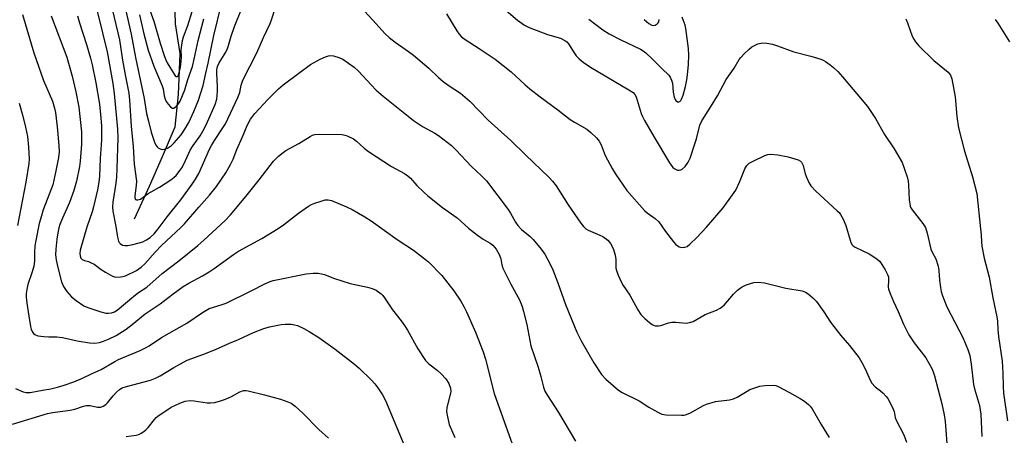
# Model space of a CAD drawing. Units: inches. Extents: x 1165770 to 1171770, y 525460 to 529461.
# Drawn here: x 1166484 to 1166815, y 528139 to 528278 of the extents above; entities that cross this region are included whole.
import ezdxf

# ---------------------------------------------------------------- set-up
doc = ezdxf.new("R2010")
doc.units = ezdxf.units.IN
doc.header["$MEASUREMENT"] = 0
doc.layers.add('HYDRO-Single Line Stream', color=4, linetype='Continuous')
doc.layers.add('Undefined', color=1, linetype='Continuous')

msp = doc.modelspace()

# ---------------------------------------------------------------- linework, layer by layer
at = {"layer": 'HYDRO-Single Line Stream'}
msp.add_lwpolyline([(1166522.89, 528211.73), (1166527.88, 528222.67), (1166532.28, 528232.64), (1166536.53, 528242.52), (1166537.58, 528253.37), (1166538.19, 528267.16), (1166536.65, 528277.01), (1166536.39, 528285.03)], dxfattribs=at)
at = {"layer": 'Undefined'}
for points, elevation in [([(1166513.63, 528289.52), (1166517.83, 528271.73), (1166518.88, 528264.85), (1166519.84, 528259.45), (1166520.95, 528253.8), (1166521.25, 528251.52), (1166521.81, 528242.81), (1166522.47, 528235.93), (1166522.72, 528230.02), (1166523.53, 528224.32), (1166523.48, 528222.83), (1166522.97, 528219.45), (1166522.99, 528218.73), (1166523.23, 528218.18), (1166523.55, 528218.01), (1166523.96, 528218.01), (1166524.9, 528218.32), (1166527.48, 528220.14), (1166531.29, 528222.32), (1166535.01, 528224.76), (1166536.2, 528225.64), (1166536.82, 528226.25), (1166538.78, 528228.81), (1166539.43, 528230.01), (1166541.06, 528233.69), (1166541.58, 528234.72), (1166542.59, 528236.3), (1166544.89, 528239.54), (1166546.23, 528241.85), (1166547.34, 528244.17), (1166549.96, 528250.07), (1166550.45, 528251.78), (1166550.76, 528254.45), (1166550.76, 528255.91), (1166550.43, 528260.51), (1166550.47, 528261.64), (1166550.68, 528262.71), (1166551.25, 528263.99), (1166553.46, 528267.55), (1166554.09, 528268.81), (1166554.44, 528269.81), (1166555.28, 528272.89), (1166556.36, 528276.12), (1166558.56, 528281.43)], 268), ([(1166517.97, 528290.34), (1166521.77, 528273.63), (1166523.23, 528265.81), (1166526.11, 528252.04), (1166526.95, 528246.95), (1166527.52, 528244.43), (1166528.47, 528240.78), (1166529.72, 528237.08), (1166530.11, 528236.3), (1166530.44, 528235.84), (1166530.8, 528235.51), (1166531.43, 528235.14), (1166532.14, 528234.98), (1166532.91, 528235.06), (1166533.93, 528235.38), (1166534.65, 528235.79), (1166535.31, 528236.32), (1166536.13, 528237.15), (1166538.5, 528239.9), (1166539.81, 528241.74), (1166541.04, 528244.01), (1166542.77, 528247.72), (1166544.3, 528251.47), (1166545.06, 528253.63), (1166545.87, 528256.37), (1166546.75, 528260.57), (1166547.61, 528263.87), (1166549.49, 528273.2), (1166552.1, 528283.63)], 266), ([(1166508.88, 528287.29), (1166513.72, 528267.7), (1166515.58, 528257.06), (1166516.09, 528253.74), (1166517.16, 528241.72), (1166517.28, 528238.88), (1166516.99, 528228.54), (1166516.82, 528225.65), (1166516.58, 528223.64), (1166515.56, 528217.31), (1166515.47, 528215.69), (1166515.65, 528214.21), (1166516.6, 528209.1), (1166517.17, 528205.52), (1166517.51, 528204.24), (1166517.72, 528203.78), (1166518.02, 528203.4), (1166518.85, 528202.89), (1166519.59, 528202.72), (1166520.68, 528202.8), (1166522.34, 528203.1), (1166524.46, 528203.61), (1166525.71, 528204), (1166526.93, 528204.61), (1166528.11, 528205.44), (1166529.42, 528206.68), (1166530.83, 528208.36), (1166533.81, 528212.4), (1166538.44, 528218.08), (1166542.25, 528223.33), (1166543.35, 528225), (1166544.41, 528226.93), (1166548.06, 528235.05), (1166548.7, 528236.33), (1166549.69, 528237.99), (1166552.54, 528242.21), (1166553.36, 528243.59), (1166557.5, 528252.38), (1166558.16, 528254.02), (1166558.6, 528256.52), (1166559.16, 528258.19), (1166563.87, 528267.34), (1166566.08, 528272.51), (1166568.35, 528277.2), (1166568.8, 528278.39), (1166571.42, 528286.47)], 270), ([(1166526.84, 528285.14), (1166529.39, 528277.99), (1166531.43, 528270.57), (1166532.91, 528266.07), (1166533.34, 528264.98), (1166533.88, 528263.94), (1166536.13, 528260.22), (1166536.56, 528259.66), (1166536.86, 528259.43), (1166537.14, 528259.37), (1166537.49, 528259.67), (1166537.77, 528260.26), (1166538.01, 528261.09), (1166538.3, 528262.55), (1166538.55, 528264.54), (1166538.63, 528265.94), (1166538.52, 528268.35), (1166538.99, 528271.46), (1166539.35, 528272.72), (1166540.77, 528276.53), (1166542.16, 528281.18)], 262), ([(1166485.3, 528280.19), (1166489.12, 528267.33), (1166492.4, 528258.08), (1166495.34, 528251.09), (1166496.07, 528248.82), (1166496.37, 528247.38), (1166496.98, 528242.53), (1166497.53, 528236.26), (1166497.57, 528234.12), (1166497.36, 528232.25), (1166496.56, 528227.83), (1166495.46, 528223.13), (1166492.31, 528214.68), (1166491.68, 528212.75), (1166490.96, 528210.09), (1166489.76, 528204.4), (1166489.47, 528202.69), (1166489.3, 528200.45), (1166489.31, 528197.49), (1166489.13, 528195.83), (1166488.61, 528193.96), (1166487.14, 528189.64), (1166486.79, 528188.01), (1166486.59, 528186.64), (1166486.57, 528185.47), (1166486.75, 528183.38), (1166487.5, 528179.11), (1166487.96, 528175.58), (1166488.2, 528174.74), (1166488.57, 528173.95), (1166489.05, 528173.25), (1166489.44, 528172.89), (1166490.45, 528172.52), (1166492.45, 528172.25), (1166494.2, 528172.11), (1166496.79, 528172.1), (1166498.74, 528171.9), (1166503.68, 528170.78), (1166507.78, 528170.08), (1166509.43, 528170.07), (1166511.18, 528170.29), (1166512.54, 528170.64), (1166514.16, 528171.31), (1166516.75, 528172.64), (1166520.07, 528174.74), (1166522.08, 528176.27), (1166526.45, 528179.83), (1166531.51, 528183.21), (1166535.82, 528186.58), (1166539.17, 528189), (1166541.08, 528190.13), (1166545.67, 528192.57), (1166547.92, 528193.95), (1166549.64, 528195.08), (1166556.1, 528199.69), (1166557.8, 528200.81), (1166565.61, 528205.09), (1166571.06, 528208.44), (1166572.83, 528209.68), (1166577.81, 528213.62), (1166581.25, 528215.92), (1166582.25, 528216.48), (1166583.29, 528216.93), (1166585.47, 528217.66), (1166586.86, 528218.01), (1166587.84, 528218.05), (1166588.9, 528217.81), (1166594, 528215.75), (1166595.82, 528214.87), (1166600.07, 528212.37), (1166602.24, 528210.97), (1166610.99, 528204.72), (1166616.45, 528201.22), (1166621.48, 528197.32), (1166625.91, 528192.66), (1166629.9, 528187.59), (1166632.33, 528184.05), (1166633.29, 528182.31), (1166634.18, 528180.47), (1166637.22, 528173.74), (1166639.73, 528167.16), (1166640.52, 528164.66), (1166643.48, 528153.17), (1166645.21, 528148.1), (1166650.04, 528134.73)], 276), ([(1166494.91, 528279.78), (1166500.15, 528265.94), (1166501.95, 528259.52), (1166503.23, 528254.22), (1166504.19, 528249.08), (1166505.12, 528240.89), (1166505.16, 528236.69), (1166504.67, 528230.97), (1166504.4, 528229.24), (1166503.4, 528224.33), (1166502.56, 528221.17), (1166501.06, 528217.2), (1166498.69, 528211.93), (1166497.87, 528209.79), (1166497.54, 528208.68), (1166497.02, 528206.35), (1166496.8, 528204.91), (1166496.45, 528201.48), (1166496.42, 528199.58), (1166496.58, 528197.96), (1166497.04, 528195.78), (1166498.44, 528190.54), (1166499.08, 528189), (1166500.22, 528187.35), (1166501.71, 528185.6), (1166503.29, 528184.36), (1166505.9, 528182.59), (1166507.18, 528182), (1166509.28, 528181.25), (1166511.64, 528180.5), (1166513.28, 528180.12), (1166514.1, 528180.07), (1166515.2, 528180.22), (1166516.22, 528180.57), (1166517.06, 528181.09), (1166522.62, 528185.79), (1166524.26, 528187.04), (1166526.98, 528188.83), (1166532.13, 528193.32), (1166537.7, 528197.64), (1166544.12, 528202.77), (1166546.13, 528204.51), (1166553.31, 528211.15), (1166555.11, 528213.03), (1166560.22, 528219.22), (1166564.7, 528224.76), (1166569.48, 528231.04), (1166571.11, 528232.67), (1166572.67, 528233.97), (1166573.64, 528234.6), (1166577.98, 528236.97), (1166581.74, 528239.31), (1166582.52, 528239.7), (1166583.38, 528239.94), (1166584.8, 528240.03), (1166592.52, 528239.94), (1166593.35, 528239.79), (1166594.17, 528239.51), (1166596.26, 528238.51), (1166597.31, 528237.71), (1166599.86, 528235.37), (1166601.29, 528234.31), (1166609.03, 528229.22), (1166613.35, 528226.85), (1166614.57, 528226.08), (1166615.43, 528225.3), (1166617.57, 528222.87), (1166619.94, 528220.58), (1166621.28, 528219.4), (1166626.19, 528215.51), (1166631.05, 528212), (1166634.85, 528208.6), (1166637.86, 528206.23), (1166639.77, 528204.85), (1166642.09, 528203.55), (1166643, 528202.82), (1166643.62, 528202.2), (1166644.17, 528201.52), (1166645.16, 528199.71), (1166645.69, 528198.34), (1166646.02, 528196.28), (1166646.41, 528195.18), (1166649.05, 528189.83), (1166651.94, 528184.49), (1166652.85, 528182.32), (1166653.35, 528180.62), (1166654.38, 528176.3), (1166655.8, 528169.16), (1166658.24, 528161.92), (1166659.09, 528158.9), (1166659.96, 528155.27), (1166660.46, 528153.94), (1166661.31, 528152.46), (1166665.03, 528146.81), (1166670.68, 528137.2)], 274), ([(1166503.75, 528279.7), (1166504.39, 528277.42), (1166506.79, 528270.18), (1166508.09, 528265.58), (1166508.66, 528263.27), (1166509.87, 528257.25), (1166511.14, 528250.11), (1166511.49, 528246.64), (1166511.76, 528242.89), (1166511.81, 528238.23), (1166511.34, 528231.87), (1166511.11, 528226), (1166510.89, 528224.04), (1166510.42, 528221.41), (1166509.16, 528215.72), (1166508.65, 528214.04), (1166506.88, 528208.88), (1166504.67, 528201.19), (1166504.53, 528200.05), (1166504.62, 528199.26), (1166504.89, 528198.56), (1166505.37, 528198.03), (1166506.06, 528197.72), (1166507.43, 528197.39), (1166508.39, 528196.99), (1166509.31, 528196.46), (1166511.71, 528194.69), (1166513.19, 528193.77), (1166515.46, 528192.52), (1166516.52, 528192.19), (1166518.19, 528192.21), (1166519.02, 528192.32), (1166519.84, 528192.54), (1166523.52, 528194.39), (1166525.16, 528195.46), (1166526.36, 528196.58), (1166529.76, 528200.47), (1166531.91, 528202.76), (1166538.4, 528208.77), (1166539.63, 528209.99), (1166544.49, 528215.63), (1166548.05, 528219.58), (1166550.39, 528222.58), (1166553.47, 528227.13), (1166555.11, 528229.92), (1166555.96, 528231.67), (1166557.2, 528234.99), (1166559.08, 528239.16), (1166560.61, 528242.95), (1166561.81, 528245.13), (1166562.5, 528246.08), (1166563.25, 528246.95), (1166567.6, 528251.64), (1166571.18, 528255.27), (1166572.77, 528256.59), (1166577.92, 528260.52), (1166581.94, 528263.4), (1166585.15, 528265.17), (1166586.93, 528265.99), (1166587.97, 528266.35), (1166588.76, 528266.44), (1166589.57, 528266.33), (1166591.44, 528265.77), (1166592.73, 528265.21), (1166596.52, 528262.58), (1166598.03, 528261.22), (1166602.23, 528256.57), (1166603.94, 528254.87), (1166606.28, 528252.84), (1166614.59, 528246.11), (1166616.44, 528244.66), (1166619.4, 528242.64), (1166623.53, 528240.38), (1166624.79, 528239.61), (1166629.12, 528236.24), (1166630.62, 528234.88), (1166635.89, 528229.28), (1166639.27, 528226.12), (1166640.87, 528224.43), (1166648.21, 528214.77), (1166648.99, 528213.59), (1166650.61, 528210.59), (1166651.39, 528209.45), (1166652.67, 528208.11), (1166655.54, 528205.74), (1166656.59, 528204.77), (1166659.25, 528201.57), (1166660.47, 528199.9), (1166662.15, 528196.75), (1166663.16, 528194.62), (1166664.82, 528190.28), (1166667.42, 528182.94), (1166671.22, 528173.7), (1166672.6, 528170.85), (1166676.89, 528163.38), (1166679.5, 528159.5), (1166680.91, 528158), (1166685.14, 528154.27), (1166686.4, 528153.5), (1166692.09, 528150.64), (1166695.29, 528148.56), (1166698.36, 528146.84), (1166699.68, 528146.24), (1166701.07, 528145.99), (1166706.28, 528145.86), (1166707.13, 528145.9), (1166707.95, 528146.06), (1166709.25, 528146.66), (1166713.68, 528149.14), (1166714.65, 528149.58), (1166717.71, 528150.43), (1166722.32, 528151.05), (1166723.72, 528151.35), (1166724.98, 528151.96), (1166728.26, 528153.97), (1166729.21, 528154.44), (1166732.55, 528155.56), (1166734.25, 528155.87), (1166737.09, 528155.94), (1166737.92, 528155.83), (1166738.71, 528155.55), (1166742.51, 528153.53), (1166746.04, 528151.47), (1166747.52, 528150.54), (1166748.87, 528149.5), (1166749.46, 528148.9), (1166750.13, 528147.97), (1166753.13, 528142.73), (1166755.77, 528138.44)], 272), ([(1166524.53, 528280.04), (1166525.96, 528273.66), (1166527.5, 528268.25), (1166529.35, 528262.84), (1166532.15, 528256.31), (1166532.45, 528255.26), (1166532.86, 528252.89), (1166533.15, 528251.83), (1166533.55, 528251.07), (1166534.21, 528250.11), (1166534.92, 528249.25), (1166535.48, 528248.81), (1166535.67, 528248.76), (1166536.06, 528248.82), (1166536.85, 528249.34), (1166537.57, 528250.1), (1166538.16, 528251.13), (1166539.78, 528254.97), (1166540.8, 528258.36), (1166542.29, 528262.81), (1166542.92, 528265.24), (1166544.23, 528271.45), (1166546.09, 528278.73)], 264), ([(1166599.87, 528281.39), (1166602.95, 528278.23), (1166606.81, 528273.85), (1166608.26, 528272.49), (1166610.24, 528270.9), (1166614.79, 528267.77), (1166616.41, 528266.54), (1166621.55, 528262.24), (1166624.76, 528259.04), (1166626.34, 528257.7), (1166628.01, 528256.47), (1166632.15, 528253.79), (1166635.32, 528251.14), (1166641.5, 528244.81), (1166649.06, 528237.99), (1166653.96, 528233.15), (1166661.9, 528225.57), (1166663.02, 528224.31), (1166664.21, 528222.76), (1166668.3, 528216.38), (1166672.47, 528210.25), (1166673.38, 528209.08), (1166674.23, 528208.32), (1166674.94, 528207.86), (1166678.91, 528206.22), (1166679.94, 528205.72), (1166681.52, 528204.5), (1166682.45, 528203.43), (1166683.04, 528202.46), (1166683.53, 528201.44), (1166684.08, 528199.52), (1166684.29, 528198.11), (1166684.29, 528195.21), (1166684.46, 528194.38), (1166685.07, 528192.76), (1166686.16, 528190.37), (1166686.74, 528189.39), (1166688.98, 528186.11), (1166691.67, 528181.2), (1166692.61, 528179.68), (1166693.17, 528179.03), (1166694, 528178.25), (1166695.52, 528176.94), (1166696.42, 528176.27), (1166696.9, 528176.02), (1166697.43, 528175.88), (1166698.54, 528175.82), (1166699.39, 528175.97), (1166701.95, 528176.81), (1166703.06, 528177.06), (1166704.39, 528177.08), (1166707.85, 528176.73), (1166708.9, 528176.9), (1166710.16, 528177.33), (1166714.23, 528179.58), (1166718.06, 528181.05), (1166719.27, 528181.71), (1166720.56, 528182.71), (1166723.68, 528186.39), (1166725.06, 528187.77), (1166725.89, 528188.49), (1166726.63, 528188.94), (1166727.72, 528189.42), (1166729.39, 528190.06), (1166730.53, 528190.36), (1166731.99, 528190.42), (1166734.06, 528190.24), (1166741.21, 528188.46), (1166746.72, 528187.54), (1166747.81, 528187.12), (1166748.78, 528186.51), (1166750.28, 528185.19), (1166751.48, 528183.97), (1166754.04, 528180.53), (1166756.28, 528177.03), (1166757.31, 528175.61), (1166759.64, 528172.62), (1166762.61, 528169.21), (1166765.89, 528165.08), (1166767.17, 528162.77), (1166768.31, 528160.39), (1166769.49, 528157.66), (1166770.07, 528156.64), (1166771.25, 528155.35), (1166773.02, 528154.04), (1166773.9, 528153.27), (1166774.91, 528152.19), (1166775.43, 528151.48), (1166776.26, 528149.98), (1166777.25, 528147.91), (1166777.53, 528147.08), (1166777.94, 528145.08), (1166778.23, 528144.21), (1166780.81, 528139.25), (1166781.74, 528136.84)], 270), ([(1166627.49, 528280.39), (1166630.9, 528274.69), (1166631.68, 528273.56), (1166632.46, 528272.74), (1166633.39, 528272.02), (1166638.41, 528268.83), (1166643.78, 528265.17), (1166649.12, 528260.97), (1166653.86, 528256.57), (1166655.43, 528255.25), (1166658.88, 528252.54), (1166664.85, 528248.21), (1166668.96, 528244.97), (1166670.35, 528244.08), (1166674.49, 528241.76), (1166675.85, 528240.69), (1166677.76, 528238.82), (1166678.68, 528237.69), (1166679.32, 528236.47), (1166680.67, 528232.94), (1166683.01, 528228.52), (1166684.25, 528226.53), (1166687.91, 528221.21), (1166693.86, 528214.49), (1166694.73, 528213.73), (1166697.46, 528211.78), (1166698.64, 528210.7), (1166700.91, 528207.48), (1166703.57, 528203.96), (1166704.37, 528203.11), (1166705.54, 528202.31), (1166706.31, 528202.07), (1166707.4, 528202.15), (1166708.17, 528202.45), (1166709.09, 528203.16), (1166711.45, 528205.41), (1166714.67, 528208.91), (1166720.26, 528215.4), (1166722.83, 528218.91), (1166724.46, 528221.32), (1166725.71, 528224.02), (1166727.49, 528228.44), (1166728.23, 528229.62), (1166729.01, 528230.39), (1166730.25, 528231.08), (1166734.19, 528232.9), (1166735.25, 528233.24), (1166736.27, 528233.35), (1166738.57, 528233.1), (1166742.02, 528232.46), (1166745.4, 528231.43), (1166746.13, 528231.02), (1166746.49, 528230.68), (1166746.89, 528230.04), (1166747.1, 528229.53), (1166747.79, 528226.76), (1166748.14, 528225.69), (1166748.94, 528223.91), (1166749.64, 528222.75), (1166751.33, 528220.98), (1166758.47, 528214.43), (1166759.09, 528213.8), (1166759.62, 528213.11), (1166760.42, 528211.59), (1166761.34, 528209.46), (1166762.77, 528204.51), (1166763.06, 528203.73), (1166763.47, 528203.03), (1166763.84, 528202.65), (1166764.54, 528202.18), (1166769.24, 528199.92), (1166771.8, 528198.29), (1166772.61, 528197.56), (1166773.14, 528196.91), (1166774.56, 528194.62), (1166775.39, 528193.05), (1166775.63, 528192.23), (1166775.7, 528191.08), (1166775.58, 528188.9), (1166775.71, 528188.08), (1166776.19, 528186.7), (1166777.32, 528183.96), (1166778.86, 528180.63), (1166780.71, 528176.35), (1166782.47, 528172.78), (1166784.32, 528170.1), (1166788.22, 528165.14), (1166790.23, 528161.49), (1166790.67, 528160.43), (1166791.08, 528159.1), (1166793.61, 528149.72), (1166794.32, 528146.04), (1166794.68, 528143.75), (1166795.48, 528133.54)], 268), ([(1166647.54, 528281.51), (1166651.32, 528278.24), (1166653.64, 528276.61), (1166655.22, 528275.85), (1166661.38, 528273.51), (1166665.67, 528272.26), (1166667.14, 528271.49), (1166667.78, 528270.99), (1166668.35, 528270.32), (1166670.27, 528267.3), (1166670.95, 528266.36), (1166671.97, 528265.35), (1166673.34, 528264.22), (1166675.79, 528262.55), (1166688.66, 528254.98), (1166690.07, 528254.01), (1166690.61, 528253.42), (1166691.07, 528252.58), (1166692.77, 528247.01), (1166693.22, 528245.96), (1166693.91, 528244.67), (1166697.09, 528239.05), (1166702.25, 528230.48), (1166703.42, 528228.91), (1166704.01, 528228.43), (1166704.45, 528228.19), (1166704.94, 528228.05), (1166705.48, 528228.01), (1166706.01, 528228.09), (1166706.48, 528228.31), (1166707.45, 528229.28), (1166708.46, 528230.67), (1166709.14, 528232.08), (1166710.68, 528236.49), (1166711.27, 528238.46), (1166712.43, 528243.04), (1166713.05, 528244.54), (1166716.05, 528249.16), (1166718.35, 528252.91), (1166721.29, 528258.4), (1166723.88, 528262.2), (1166725.6, 528265.09), (1166726.12, 528265.75), (1166727.3, 528266.99), (1166728.94, 528268.59), (1166729.81, 528269.3), (1166730.57, 528269.73), (1166731.92, 528270.32), (1166733.27, 528270.67), (1166734.84, 528270.6), (1166736.81, 528270.19), (1166738.47, 528269.69), (1166743.96, 528267.63), (1166749.69, 528266.24), (1166753.02, 528265.26), (1166753.8, 528264.92), (1166754.52, 528264.48), (1166756.15, 528263.34), (1166757.26, 528262.45), (1166758.69, 528261.03), (1166760.23, 528259.32), (1166768.58, 528249.39), (1166771.27, 528245.28), (1166774.28, 528239.97), (1166777.62, 528235.17), (1166780.22, 528230.55), (1166781.16, 528228.06), (1166781.9, 528225.79), (1166782.27, 528224.36), (1166782.42, 528222.93), (1166782.64, 528218.04), (1166782.79, 528216.67), (1166782.97, 528215.89), (1166783.18, 528215.38), (1166783.63, 528214.66), (1166787.19, 528210.18), (1166787.67, 528209.5), (1166788.06, 528208.78), (1166788.62, 528206.92), (1166789.86, 528201.55), (1166790.29, 528200.55), (1166791.49, 528198.3), (1166792.28, 528195.78), (1166792.55, 528194.36), (1166792.81, 528191.18), (1166793.13, 528188.67), (1166793.37, 528187.29), (1166793.69, 528186.21), (1166795.28, 528182.23), (1166800.65, 528171.95), (1166802.32, 528167.85), (1166802.9, 528165.88), (1166803.36, 528162.95), (1166804.13, 528156.13), (1166804.49, 528154.68), (1166806.16, 528149.16), (1166806.66, 528146.24), (1166807.01, 528138.77)], 266), ([(1166675.17, 528278.62), (1166679.91, 528275.1), (1166681.98, 528273.76), (1166685.95, 528271.68), (1166692.5, 528268.55), (1166693.46, 528268), (1166694.32, 528267.36), (1166696.6, 528265.27), (1166699.75, 528261.92), (1166701.99, 528259.85), (1166702.49, 528259.21), (1166702.95, 528258.23), (1166703.25, 528257.18), (1166703.47, 528254.2), (1166703.84, 528252.53), (1166704.12, 528251.75), (1166704.37, 528251.31), (1166704.92, 528250.91), (1166705.34, 528250.86), (1166705.73, 528251), (1166706.04, 528251.32), (1166706.3, 528251.77), (1166706.8, 528253.15), (1166707.61, 528256.03), (1166708.09, 528258.28), (1166708.34, 528259.99), (1166708.64, 528263.46), (1166708.75, 528266.55), (1166708.64, 528268.76), (1166707.73, 528275.45), (1166707.45, 528276.61), (1166706.51, 528279.32)], 264), ([(1166693.75, 528278.49), (1166695.34, 528277.2), (1166696.3, 528276.64), (1166696.79, 528276.51), (1166697.48, 528276.64), (1166698.11, 528277.01), (1166698.44, 528277.35), (1166698.64, 528277.78), (1166698.76, 528278.51)], 262), ([(1166781.44, 528278.79), (1166782.02, 528277.44), (1166783.62, 528272.98), (1166784.12, 528271.96), (1166784.72, 528271.01), (1166785.89, 528269.72), (1166790.87, 528264.8), (1166795.66, 528260.85), (1166796.46, 528259.87), (1166796.95, 528258.66), (1166797.99, 528252.59), (1166798.59, 528245.96), (1166799.12, 528242.2), (1166801.16, 528234.37), (1166803.88, 528225.77), (1166805.24, 528220.15), (1166806.54, 528208.37), (1166806.72, 528206.33), (1166806.81, 528203.98), (1166807.01, 528202.55), (1166807.77, 528198.56), (1166809.43, 528192.14), (1166810.64, 528185.24), (1166812.04, 528178.88), (1166812.22, 528177.43), (1166812.35, 528174.64), (1166812.59, 528172.26), (1166813.79, 528163.99), (1166814.03, 528160.01), (1166814.07, 528155.47), (1166814.21, 528153.24), (1166815.6, 528144.01)], 264), ([(1166811.4, 528278.54), (1166812.34, 528277.24), (1166816.21, 528271.01)], 262), ([(1166484.19, 528250.45), (1166485.47, 528246.15), (1166486.33, 528242.46), (1166486.97, 528239.25), (1166487.37, 528235.69), (1166487.56, 528231.83), (1166487.4, 528230.2), (1166486.5, 528223.99), (1166483.67, 528209.51)], 278), ([(1166482.93, 528154.81), (1166485.55, 528153.71), (1166486.6, 528153.51), (1166487.92, 528153.48), (1166492.04, 528154.3), (1166494.8, 528154.76), (1166497.03, 528155.26), (1166499.25, 528155.89), (1166502.54, 528157.04), (1166505.41, 528158.29), (1166508.42, 528159.79), (1166511.74, 528161.2), (1166516.26, 528163.9), (1166517.56, 528164.58), (1166524.75, 528167.59), (1166526.59, 528168.45), (1166527.79, 528169.16), (1166531.94, 528171.96), (1166540.42, 528176.7), (1166545.73, 528180.27), (1166547.95, 528181.62), (1166548.98, 528182.03), (1166552.22, 528182.94), (1166553.59, 528183.45), (1166562.01, 528187.53), (1166566.56, 528189.93), (1166568.32, 528190.7), (1166569.42, 528191.03), (1166580.43, 528193.31), (1166582.76, 528193.51), (1166584.51, 528193.5), (1166585.56, 528193.3), (1166586.59, 528193), (1166589.59, 528191.85), (1166595.17, 528189.98), (1166600.98, 528188.79), (1166602.58, 528188.37), (1166603.85, 528187.8), (1166605.55, 528186.61), (1166606.12, 528186.04), (1166606.75, 528185.24), (1166609.35, 528181.19), (1166612.26, 528177.56), (1166613.45, 528175.89), (1166614.38, 528174.38), (1166617.86, 528168.1), (1166620.46, 528164.22), (1166621.53, 528163.08), (1166624.35, 528160.95), (1166625.65, 528159.77), (1166627.25, 528158.06), (1166628.23, 528156.51), (1166628.85, 528154.96), (1166628.91, 528153.81), (1166628.53, 528151.89), (1166627.62, 528148.48), (1166627.5, 528147.09), (1166627.77, 528145.36), (1166628.42, 528142.79), (1166630.3, 528138.42)], 278), ([(1166481.97, 528142.83), (1166493.71, 528146.47), (1166495.47, 528146.8), (1166501.29, 528147.53), (1166502.9, 528147.95), (1166505.83, 528148.91), (1166506.65, 528149.1), (1166508.05, 528149.15), (1166510.52, 528148.55), (1166511.62, 528148.58), (1166512.36, 528148.86), (1166513.26, 528149.46), (1166513.82, 528150.04), (1166515.73, 528152.39), (1166516.84, 528153.62), (1166517.89, 528154.5), (1166518.8, 528155.03), (1166520.23, 528155.52), (1166528.22, 528157.66), (1166529.89, 528158.25), (1166531.48, 528159.05), (1166536.03, 528161.83), (1166540.52, 528164.3), (1166545.78, 528166.19), (1166550.02, 528167.9), (1166554.77, 528170), (1166557.77, 528171.24), (1166562.81, 528173.54), (1166566.27, 528174.98), (1166568.18, 528175.51), (1166572.04, 528176.25), (1166573.43, 528176.39), (1166575.39, 528176.36), (1166576.49, 528176.22), (1166577.48, 528175.91), (1166579.65, 528174.89), (1166581.49, 528173.91), (1166584.69, 528171.89), (1166590.18, 528168.05), (1166596.67, 528163.01), (1166598.19, 528161.65), (1166602.38, 528157.63), (1166603.47, 528156.42), (1166604.47, 528155.06), (1166606.05, 528152.67), (1166606.99, 528150.84), (1166612.92, 528136.58)], 280), ([(1166520.09, 528138.7), (1166523.48, 528139.18), (1166524.29, 528139.43), (1166525.06, 528139.81), (1166526.04, 528140.4), (1166526.72, 528140.93), (1166527.47, 528141.76), (1166529.56, 528144.46), (1166530.14, 528145.07), (1166530.75, 528145.57), (1166535.14, 528148.62), (1166538.03, 528149.95), (1166539.92, 528150.62), (1166541.5, 528150.83), (1166542.93, 528150.7), (1166547.23, 528150), (1166548.37, 528150.01), (1166549.79, 528150.17), (1166551.75, 528150.69), (1166553.35, 528151.26), (1166555.39, 528152.18), (1166558.15, 528153.7), (1166559.4, 528154.1), (1166560.18, 528154.13), (1166561.03, 528154.02), (1166566.45, 528152.74), (1166571.84, 528151.24), (1166574.32, 528150.41), (1166575.37, 528149.94), (1166576.75, 528148.91), (1166579.35, 528146.6), (1166584.7, 528141.11), (1166587.89, 528138.22)], 282)]:
    msp.add_lwpolyline(points, dxfattribs=dict(at, elevation=elevation))

doc.saveas('drawing.dxf')
